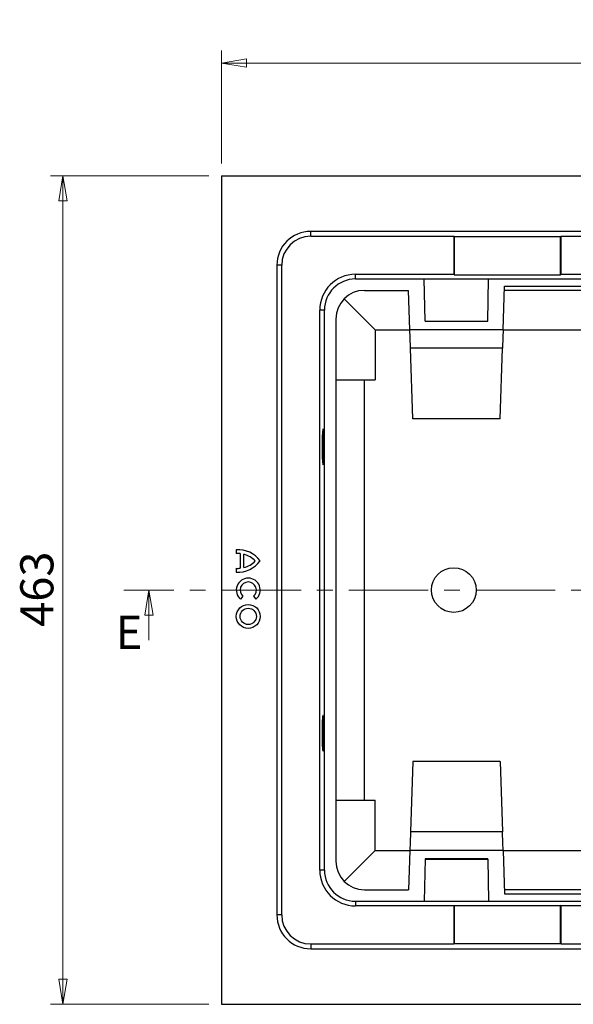
# Model space of a CAD drawing. Units: millimetres. Extents: x 32 to 408, y 3 to 285.
# Drawn here: x 138 to 182, y 207 to 285 of the extents above; entities that cross this region are included whole.
import ezdxf

# ---------------------------------------------------------------- set-up
doc = ezdxf.new("R2010")
doc.units = ezdxf.units.MM
doc.linetypes.add('CENTER', pattern=[10.16, 6.35, -1.27, 1.27, -1.27])
doc.styles.add('SLDTEXTSTYLE0', font='TXT', dxfattribs={"width": 0.75})
doc.dimstyles.new('SLDDIMSTYLE0', dxfattribs={"dimtxt": 2.645833, "dimasz": 2, "dimexe": 0, "dimexo": 0.0625, "dimgap": 0.661458, "dimtad": 1, "dimdec": 0, "dimlfac": 7, "dimrnd": 1e-09, "dimzin": 12, "dimdsep": 46, "dimtxsty": 'SLDTEXTSTYLE0', "dimblk1": 'CLOSED', "dimblk2": 'CLOSED', "dimsah": 1, "dimcen": 0.09, "dimadec": 0, "dimazin": 3, "dimtfac": 1, "dimtdec": 0, "dimtofl": 0, "dimtmove": 0, "dimatfit": 3, "dimldrblk": 'CLOSED', "dimfxl": 1, "dimfrac": 2, "dimtolj": 1, "dimtzin": 12, "dimarcsym": 0})

# ---------------------------------------------------------------- blocks, each defined once
blk = doc.blocks.new('_Closed')
at = {"color": 0, "linetype": 'ByBlock', "lineweight": -2}
for p, q in [((-1, 0.166667), (0, 0)), ((-1, 0.166667), (-1, -0.166667)), ((0, 0), (-1, -0.166667)), ((0, 0), (-1, 0))]:
    blk.add_line(p, q, dxfattribs=at)
blk = doc.blocks.new('_D')
at = {"color": 7, "linetype": 'Continuous', "lineweight": 18}
for p, q in [((153.043, 272.767), (140.378, 272.767)), ((141.378, 206.624), (141.378, 272.767)), ((153.043, 206.624), (140.378, 206.624))]:
    blk.add_line(p, q, dxfattribs=at)
at = {"color": 7, "linetype": 'Continuous', "lineweight": 18, "xscale": 2, "yscale": 2}
for p, rotation in [((141.378, 272.767, 45.286), 90.0000000000004), ((141.378, 206.624, 45.286), 270.0000000000004)]:
    blk.add_blockref('_Closed', p, dxfattribs=dict(at, rotation=rotation))
at = {"color": 7, "linetype": 'Continuous', "lineweight": 18, "insert": (137.968, 236.763), "char_height": 2.6458, "attachment_point": 1, "rotation": 90, "style": 'SLDTEXTSTYLE0'}
blk.add_mtext('463', dxfattribs=at)
blk = doc.blocks.new('_D_1')
at = {"color": 7, "linetype": 'Continuous', "lineweight": 18}
for p, q in [((154.043, 273.767), (154.043, 282.778)), ((255.9, 273.767), (255.9, 282.778)), ((154.043, 281.778), (255.9, 281.778))]:
    blk.add_line(p, q, dxfattribs=at)
at = {"color": 7, "linetype": 'Continuous', "lineweight": 18, "xscale": 2, "yscale": 2, "rotation": 180.0000000000004}
blk.add_blockref('_Closed', (154.043, 281.778, 45.286), dxfattribs=at)
at = {"color": 7, "linetype": 'Continuous', "lineweight": 18, "xscale": 2, "yscale": 2}
blk.add_blockref('_Closed', (255.9, 281.778, 45.286), dxfattribs=at)
at = {"color": 7, "linetype": 'Continuous', "lineweight": 18, "insert": (202.039, 285.189), "char_height": 2.6458, "attachment_point": 1, "style": 'SLDTEXTSTYLE0'}
blk.add_mtext('713', dxfattribs=at)

msp = doc.modelspace()

# ---------------------------------------------------------------- linework, layer by layer
at = {"color": 7, "linetype": 'Continuous', "lineweight": 25}
for p, q in [((154.043, 272.767), (255.9, 272.767)), ((154.043, 272.767), (154.043, 206.624)), ((161.186, 267.949), (161.186, 268.338)), ((248.757, 268.338), (161.186, 268.338)), ((161.186, 267.949), (172.614, 267.949)), ((172.652, 267.911), (172.614, 267.949)), ((172.614, 267.949), (172.614, 264.91)), ((181.148, 267.911), (172.652, 267.911)), ((172.652, 267.911), (172.652, 264.872)), ((181.148, 267.911), (181.186, 267.949)), ((181.148, 264.872), (181.148, 267.911)), ((181.186, 267.949), (228.757, 267.949)), ((181.186, 264.91), (181.186, 267.949)), ((158.472, 265.624), (158.472, 213.767)), ((158.861, 265.624), (158.472, 265.624)), ((158.861, 213.767), (158.861, 265.624)), ((164.757, 264.536), (164.757, 264.91)), ((164.757, 264.91), (172.614, 264.91)), ((164.757, 264.536), (245.186, 264.536)), ((170.317, 261.167), (170.258, 264.536)), ((172.652, 264.872), (172.614, 264.91)), ((172.652, 264.872), (181.148, 264.872)), ((175.34, 261.167), (175.399, 264.536)), ((181.186, 264.91), (181.148, 264.872)), ((181.186, 264.91), (228.757, 264.91)), ((165.471, 263.624), (168.991, 263.624)), ((169.101, 260.481), (168.991, 263.624)), ((176.556, 260.481), (176.678, 263.959)), ((201.134, 263.624), (176.666, 263.624)), ((176.678, 263.959), (233.265, 263.959)), ((166.328, 260.481), (163.855, 262.955)), ((161.9, 217.338), (161.9, 262.053)), ((162.274, 262.053), (161.9, 262.053)), ((162.274, 217.338), (162.274, 262.053)), ((163.186, 261.338), (163.186, 218.053)), ((170.317, 261.167), (175.34, 261.167)), ((170.317, 261.154), (175.34, 261.154)), ((166.328, 260.481), (169.101, 260.481)), ((166.328, 260.481), (166.328, 256.481)), ((176.556, 260.481), (169.101, 260.481)), ((176.556, 260.481), (201.244, 260.481)), ((176.505, 259.003), (169.152, 259.003)), ((169.349, 253.377), (169.152, 259.003)), ((176.308, 253.377), (176.505, 259.003)), ((163.186, 256.481), (166.328, 256.481)), ((176.308, 253.377), (169.349, 253.377)), ((155.231, 242.915), (155.231, 242.609)), ((155.537, 242.607), (155.537, 241.438)), ((155.842, 241.49), (155.842, 242.554)), ((155.231, 241.436), (155.231, 241.13)), ((155.766, 239.201), (155.569, 238.967)), ((156.606, 239.201), (156.802, 238.967)), ((169.349, 226.014), (169.152, 220.389)), ((176.308, 226.014), (169.349, 226.014)), ((176.308, 226.014), (176.505, 220.389)), ((163.186, 222.91), (166.328, 222.91)), ((166.328, 218.91), (166.328, 222.91)), ((176.505, 220.389), (169.152, 220.389)), ((166.328, 218.91), (163.855, 216.436)), ((166.328, 218.91), (169.101, 218.91)), ((169.101, 218.91), (168.991, 215.767)), ((176.556, 218.91), (169.101, 218.91)), ((176.556, 218.91), (176.678, 215.432)), ((176.556, 218.91), (201.244, 218.91)), ((170.317, 218.224), (170.258, 214.856)), ((175.34, 218.237), (170.317, 218.237)), ((170.317, 218.224), (175.34, 218.224)), ((175.34, 218.224), (175.399, 214.856)), ((162.274, 217.338), (161.9, 217.338)), ((165.471, 215.767), (168.991, 215.767)), ((201.134, 215.767), (176.666, 215.767)), ((176.678, 215.432), (233.265, 215.432)), ((164.757, 214.856), (164.757, 214.481)), ((164.757, 214.856), (245.186, 214.856)), ((172.614, 214.481), (164.757, 214.481)), ((172.652, 214.519), (172.614, 214.481)), ((172.614, 214.481), (172.614, 211.442)), ((172.652, 214.519), (181.148, 214.519)), ((172.652, 214.519), (172.652, 211.48)), ((181.186, 214.481), (181.148, 214.519)), ((181.148, 211.48), (181.148, 214.519)), ((228.757, 214.481), (181.186, 214.481)), ((181.186, 211.442), (181.186, 214.481)), ((158.861, 213.767), (158.472, 213.767)), ((172.652, 211.48), (172.614, 211.442)), ((172.652, 211.48), (181.148, 211.48)), ((181.148, 211.48), (181.186, 211.442)), ((161.186, 211.442), (161.186, 211.053)), ((161.186, 211.442), (172.614, 211.442)), ((161.186, 211.053), (248.757, 211.053)), ((181.186, 211.442), (228.757, 211.442)), ((154.043, 206.624), (255.9, 206.624))]:
    msp.add_line(p, q, dxfattribs=at)
at = {"color": 8, "linetype": 'Continuous', "lineweight": 25}
msp.add_line((165.471, 222.91), (165.471, 256.481), dxfattribs=at)
at = {"color": 7, "linetype": 'CENTER', "lineweight": 18}
msp.add_line((262.004, 239.696), (146.244, 239.696), dxfattribs=at)
at = {"color": 7, "linetype": 'Continuous', "lineweight": 18}
msp.add_line((148.244, 235.696), (148.244, 239.696), dxfattribs=at)
at = {"color": 7, "linetype": 'Continuous', "lineweight": 25, "flags": 128}
for points in [[(170.317, 261.154), (170.317, 261.154), (170.317, 261.167)], [(175.34, 261.167), (175.34, 261.154), (175.34, 261.154)], [(169.152, 259.003), (169.141, 259.316), (169.131, 259.603), (169.122, 259.858), (169.115, 260.076), (169.109, 260.25), (169.104, 260.378), (169.102, 260.455), (169.101, 260.481)], [(176.556, 260.481), (176.555, 260.455), (176.553, 260.378), (176.548, 260.25), (176.542, 260.076), (176.535, 259.858), (176.526, 259.603), (176.516, 259.316), (176.505, 259.003)], [(162.236, 251.124), (162.235, 251.395), (162.231, 251.655), (162.225, 251.896), (162.216, 252.11), (162.205, 252.288), (162.193, 252.424), (162.179, 252.512), (162.165, 252.551), (162.151, 252.538), (162.137, 252.474), (162.124, 252.361), (162.113, 252.204), (162.103, 252.007), (162.095, 251.779), (162.09, 251.527), (162.087, 251.26), (162.087, 250.988), (162.09, 250.722), (162.095, 250.47), (162.103, 250.241), (162.113, 250.045), (162.124, 249.887), (162.137, 249.774), (162.151, 249.71), (162.165, 249.697), (162.179, 249.736), (162.193, 249.825), (162.205, 249.96), (162.216, 250.138), (162.225, 250.352), (162.231, 250.593), (162.235, 250.854), (162.236, 251.124)], [(162.087, 228.267), (162.088, 227.997), (162.092, 227.736), (162.099, 227.495), (162.107, 227.281), (162.118, 227.103), (162.131, 226.968), (162.144, 226.879), (162.158, 226.84), (162.172, 226.853), (162.186, 226.917), (162.199, 227.03), (162.211, 227.187), (162.22, 227.384), (162.228, 227.612), (162.233, 227.865), (162.236, 228.131), (162.236, 228.403), (162.233, 228.669), (162.228, 228.922), (162.22, 229.15), (162.211, 229.347), (162.199, 229.504), (162.186, 229.617), (162.172, 229.681), (162.158, 229.694), (162.144, 229.655), (162.131, 229.566), (162.118, 229.431), (162.107, 229.253), (162.099, 229.039), (162.092, 228.798), (162.088, 228.537), (162.087, 228.267)], [(169.152, 220.389), (169.141, 220.076), (169.131, 219.788), (169.122, 219.533), (169.115, 219.316), (169.109, 219.141), (169.104, 219.014), (169.102, 218.936), (169.101, 218.91)], [(176.556, 218.91), (176.555, 218.936), (176.553, 219.014), (176.548, 219.141), (176.542, 219.316), (176.535, 219.533), (176.526, 219.788), (176.516, 220.076), (176.505, 220.389)], [(170.317, 218.237), (170.317, 218.237), (170.317, 218.224)], [(175.34, 218.224), (175.34, 218.237), (175.34, 218.237)]]:
    msp.add_lwpolyline(points, dxfattribs=at)
at = {"color": 7, "linetype": 'Continuous', "lineweight": 25}
for centre, radius in [((172.614, 239.696), 1.786), ((156.186, 237.595), 0.954), ((156.186, 237.595), 0.649)]:
    msp.add_circle(centre, radius, dxfattribs=at)
for centre, radius, start, end in [((161.186, 265.624), 2.714, 90, 180), ((161.186, 265.624), 2.325, 90, 180), ((164.757, 262.053), 2.857, 90, 180), ((164.757, 262.053), 2.483, 90, 180), ((165.471, 261.338), 2.286, 90, 180), ((155.371, 240.724), 2.195, 36.24962, 93.63948), ((155.371, 240.724), 1.889, 84.95841, 94.22868), ((155.371, 240.724), 1.889, 43.38275, 75.55237), ((155.371, 243.32), 2.195, 266.36052, 323.75038), ((155.371, 243.32), 1.889, 265.77132, 275.04159), ((155.371, 243.32), 1.889, 284.44763, 316.61725), ((156.186, 239.696), 0.954, 310.21775, 229.78225), ((156.186, 239.696), 0.649, 310.32022, 229.67978), ((165.471, 218.053), 2.286, 180, 270), ((164.757, 217.338), 2.857, 180, 270), ((164.757, 217.338), 2.483, 180, 270), ((161.186, 213.767), 2.714, 180, 270), ((161.186, 213.767), 2.325, 180, 270)]:
    msp.add_arc(centre, radius, start, end, dxfattribs=at)

# ---------------------------------------------------------------- block references
at = {"color": 7, "linetype": 'Continuous', "lineweight": 18, "xscale": 2, "yscale": 2, "rotation": 90.0000000000004}
msp.add_blockref('_Closed', (148.244, 239.696), dxfattribs=at)

# ---------------------------------------------------------------- texts
at = {"color": 7, "linetype": 'Continuous', "insert": (145.597, 237.648), "char_height": 2.646, "attachment_point": 1, "style": 'SLDTEXTSTYLE0'}
msp.add_mtext('E', dxfattribs=at)

# ---------------------------------------------------------------- dimensions: what is measured, and where the dimension line sits
at = {"color": 7, "linetype": 'Continuous', "lineweight": 18}
dim = msp.add_linear_dim(base=(255.9, 281.778), p1=(154.043, 272.767), p2=(255.9, 272.767), dimstyle='SLDDIMSTYLE0', dxfattribs=at)
dim.commit()
dim.dimension.update_dxf_attribs({"geometry": '_D_1', "text_midpoint": (204.971, 281.778), "dimtype": 160})
dim = msp.add_linear_dim(base=(141.378, 272.767), p1=(154.043, 206.624), p2=(154.043, 272.767), angle=90, dimstyle='SLDDIMSTYLE0', dxfattribs=at)
dim.commit()
dim.dimension.update_dxf_attribs({"geometry": '_D', "text_midpoint": (141.378, 239.696), "dimtype": 160})

doc.saveas('drawing.dxf')
